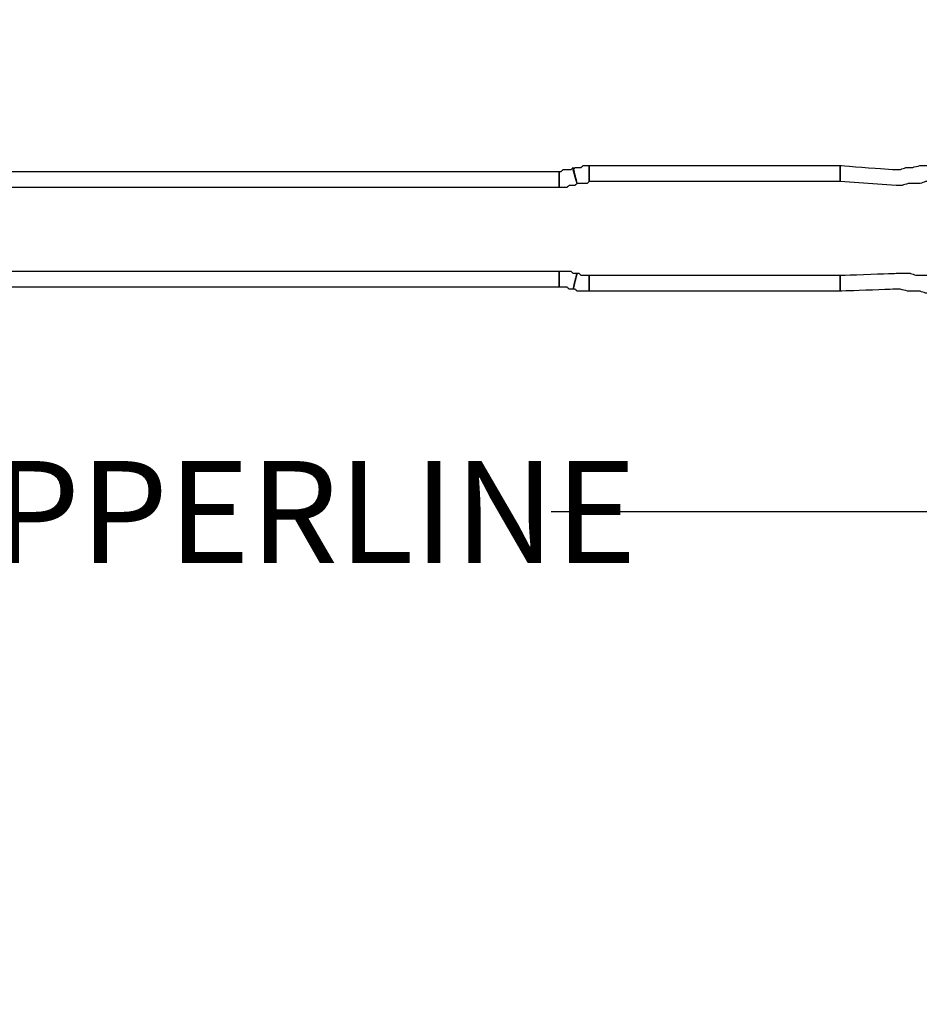
# Model space of a CAD drawing. Extents: x 0 to 216, y 0 to 280.
# Drawn here: x 126 to 147, y 88 to 111 of the extents above; entities that cross this region are included whole.
import ezdxf

# ---------------------------------------------------------------- set-up
doc = ezdxf.new("R2010")
doc.units = 0
doc.header["$LTSCALE"] = 10
doc.header["$MEASUREMENT"] = 0
doc.layers.get('Defpoints').update_dxf_attribs({"linetype": 'CONTINUOUS'})
doc.layers.add('CADdetails-7-VERYFINE', color=7, linetype='CONTINUOUS')
doc.layers.add('CADdetails-9-EXTRAFINE', color=9, linetype='CONTINUOUS')
doc.styles.add('CADdetails-DIMENSIONS', font='ARIALN.TTF', dxfattribs={"height": 2.38})
doc.dimstyles.new('CADdetails-LEADER', dxfattribs={"dimtxt": 2.38, "dimasz": 2.38, "dimexe": 0.5, "dimexo": 1.5, "dimgap": 1, "dimtad": 0, "dimzin": 0, "dimdsep": 46, "dimtxsty": 'CADdetails-DIMENSIONS', "dimcen": 1, "dimclrd": 256, "dimclre": 256, "dimclrt": 256, "dimadec": 0, "dimazin": 0, "dimtfac": 1, "dimtdec": 4, "dimtofl": 0, "dimtmove": 0, "dimatfit": 3, "dimfxl": 1, "dimtolj": 1, "dimtzin": 0, "dimarcsym": 0})

# ---------------------------------------------------------------- blocks, each defined once
blk = doc.blocks.new('*D3')
at = {"layer": 'CADdetails-7-VERYFINE', "lineweight": -2, "transparency": 16777216}
for p, q in [((160.199, 103.343), (160.199, 99.093)), ((59.257, 101.455), (59.257, 99.093)), ((61.637, 99.593), (81.291, 99.593)), ((157.819, 99.593), (138.164, 99.593))]:
    blk.add_line(p, q, dxfattribs=at)
at = {"layer": 'CADdetails-7-VERYFINE', "transparency": 16777216}
for points in [[(61.637, 99.989), (61.637, 99.196), (59.257, 99.593)], [(157.819, 99.989), (157.819, 99.196), (160.199, 99.593)]]:
    blk.add_solid(points, dxfattribs=at)
at = {"layer": 'Defpoints', "color": 0, "transparency": 16777216}
for p in [(160.199, 104.843), (59.257, 102.955), (160.199, 99.593)]:
    blk.add_point(p, dxfattribs=at)
at = {"layer": 'CADdetails-7-VERYFINE', "transparency": 16777216, "insert": (109.728, 99.593), "char_height": 2.38, "attachment_point": 5, "style": 'CADdetails-DIMENSIONS'}
blk.add_mtext('\\A1;SEE PLAN FOR LENGTH OF DRIPPERLINE', dxfattribs=at)

msp = doc.modelspace()

# ---------------------------------------------------------------- linework, layer by layer
at = {"layer": 'CADdetails-9-EXTRAFINE'}
for points, knots in [([(138.678, 107.638), (138.678, 107.638), (138.631, 107.591), (138.631, 107.591), (138.631, 107.591), (138.631, 107.591), (138.585, 107.591), (138.585, 107.591), (138.585, 107.591), (138.585, 107.591), (138.538, 107.591), (138.538, 107.591), (138.538, 107.591), (138.538, 107.591), (138.492, 107.591), (138.492, 107.591), (138.492, 107.591), (138.492, 107.591), (138.445, 107.591), (138.445, 107.591), (138.445, 107.591), (138.445, 107.591), (138.398, 107.545), (138.398, 107.545), (138.398, 107.545), (138.398, 107.545), (138.352, 107.545), (138.352, 107.545), (138.352, 107.545), (138.352, 107.545), (138.352, 107.172), (138.352, 107.172), (138.352, 107.172), (138.352, 107.172), (138.398, 107.172), (138.398, 107.172), (138.398, 107.172), (138.398, 107.172), (138.445, 107.172), (138.445, 107.172), (138.445, 107.172), (138.445, 107.172), (138.538, 107.172), (138.538, 107.172), (138.538, 107.172), (138.538, 107.172), (138.585, 107.219), (138.585, 107.219), (138.585, 107.219), (138.585, 107.219), (138.631, 107.219), (138.631, 107.219), (138.631, 107.219), (138.631, 107.219), (138.678, 107.219), (138.678, 107.219), (138.678, 107.219), (138.678, 107.219), (138.724, 107.219), (138.724, 107.219), (138.724, 107.219), (138.724, 107.219), (138.771, 107.265), (138.771, 107.265), (138.771, 107.265), (138.771, 107.265), (138.678, 107.638), (138.678, 107.638)], [0, 0, 0, 0, 0.058824, 0.058824, 0.058824, 0.088235, 0.117647, 0.117647, 0.117647, 0.147059, 0.176471, 0.176471, 0.176471, 0.205882, 0.235294, 0.235294, 0.235294, 0.264706, 0.294118, 0.294118, 0.294118, 0.323529, 0.352941, 0.352941, 0.352941, 0.382353, 0.411765, 0.411765, 0.411765, 0.441176, 0.470588, 0.470588, 0.470588, 0.5, 0.529412, 0.529412, 0.529412, 0.558824, 0.588235, 0.588235, 0.588235, 0.617647, 0.647059, 0.647059, 0.647059, 0.676471, 0.705882, 0.705882, 0.705882, 0.735294, 0.764706, 0.764706, 0.764706, 0.794118, 0.823529, 0.823529, 0.823529, 0.852941, 0.882353, 0.882353, 0.882353, 0.911765, 0.941176, 0.941176, 0.941176, 0.970588, 1, 1, 1, 1]), ([(138.678, 107.638), (138.678, 107.638), (138.631, 107.591), (138.631, 107.591), (138.631, 107.591), (138.631, 107.591), (138.585, 107.591), (138.585, 107.591), (138.585, 107.591), (138.585, 107.591), (138.538, 107.591), (138.538, 107.591), (138.538, 107.591), (138.538, 107.591), (138.492, 107.591), (138.492, 107.591), (138.492, 107.591), (138.492, 107.591), (138.445, 107.591), (138.445, 107.591), (138.445, 107.591), (138.445, 107.591), (138.398, 107.545), (138.398, 107.545), (138.398, 107.545), (138.398, 107.545), (138.352, 107.545), (138.352, 107.545), (138.352, 107.545), (138.352, 107.545), (138.352, 107.172), (138.352, 107.172), (138.352, 107.172), (138.352, 107.172), (138.398, 107.172), (138.398, 107.172), (138.398, 107.172), (138.398, 107.172), (138.445, 107.172), (138.445, 107.172), (138.445, 107.172), (138.445, 107.172), (138.538, 107.172), (138.538, 107.172), (138.538, 107.172), (138.538, 107.172), (138.585, 107.219), (138.585, 107.219), (138.585, 107.219), (138.585, 107.219), (138.631, 107.219), (138.631, 107.219), (138.631, 107.219), (138.631, 107.219), (138.678, 107.219), (138.678, 107.219), (138.678, 107.219), (138.678, 107.219), (138.724, 107.219), (138.724, 107.219), (138.724, 107.219), (138.724, 107.219), (138.771, 107.265), (138.771, 107.265), (138.771, 107.265), (138.771, 107.265), (138.678, 107.638), (138.678, 107.638)], [0, 0, 0, 0, 0.058824, 0.058824, 0.058824, 0.088235, 0.117647, 0.117647, 0.117647, 0.147059, 0.176471, 0.176471, 0.176471, 0.205882, 0.235294, 0.235294, 0.235294, 0.264706, 0.294118, 0.294118, 0.294118, 0.323529, 0.352941, 0.352941, 0.352941, 0.382353, 0.411765, 0.411765, 0.411765, 0.441176, 0.470588, 0.470588, 0.470588, 0.5, 0.529412, 0.529412, 0.529412, 0.558824, 0.588235, 0.588235, 0.588235, 0.617647, 0.647059, 0.647059, 0.647059, 0.676471, 0.705882, 0.705882, 0.705882, 0.735294, 0.764706, 0.764706, 0.764706, 0.794118, 0.823529, 0.823529, 0.823529, 0.852941, 0.882353, 0.882353, 0.882353, 0.911765, 0.941176, 0.941176, 0.941176, 0.970588, 1, 1, 1, 1]), ([(138.771, 107.265), (138.771, 107.265), (138.818, 107.265), (138.818, 107.265), (138.818, 107.265), (138.818, 107.265), (138.864, 107.265), (138.864, 107.265), (138.864, 107.265), (138.864, 107.265), (138.911, 107.265), (138.911, 107.265), (138.911, 107.265), (138.911, 107.265), (138.957, 107.265), (138.957, 107.265), (138.957, 107.265), (138.957, 107.265), (139.004, 107.265), (139.004, 107.265), (139.004, 107.265), (139.004, 107.265), (139.051, 107.312), (139.051, 107.312), (139.051, 107.312), (139.051, 107.312), (139.051, 107.684), (139.051, 107.684), (139.051, 107.684), (139.051, 107.684), (139.004, 107.684), (139.004, 107.684), (139.004, 107.684), (139.004, 107.684), (138.957, 107.684), (138.957, 107.684), (138.957, 107.684), (138.957, 107.684), (138.911, 107.684), (138.911, 107.684), (138.911, 107.684), (138.911, 107.684), (138.864, 107.638), (138.864, 107.638), (138.864, 107.638), (138.864, 107.638), (138.818, 107.638), (138.818, 107.638), (138.818, 107.638), (138.818, 107.638), (138.771, 107.638), (138.771, 107.638), (138.771, 107.638), (138.771, 107.638), (138.724, 107.638), (138.724, 107.638), (138.724, 107.638), (138.724, 107.638), (138.678, 107.591), (138.678, 107.591), (138.678, 107.591), (138.678, 107.591), (138.771, 107.265), (138.771, 107.265)], [0, 0, 0, 0, 0.0625, 0.0625, 0.0625, 0.09375, 0.125, 0.125, 0.125, 0.15625, 0.1875, 0.1875, 0.1875, 0.21875, 0.25, 0.25, 0.25, 0.28125, 0.3125, 0.3125, 0.3125, 0.34375, 0.375, 0.375, 0.375, 0.40625, 0.4375, 0.4375, 0.4375, 0.46875, 0.5, 0.5, 0.5, 0.53125, 0.5625, 0.5625, 0.5625, 0.59375, 0.625, 0.625, 0.625, 0.65625, 0.6875, 0.6875, 0.6875, 0.71875, 0.75, 0.75, 0.75, 0.78125, 0.8125, 0.8125, 0.8125, 0.84375, 0.875, 0.875, 0.875, 0.90625, 0.9375, 0.9375, 0.9375, 0.96875, 1, 1, 1, 1]), ([(138.771, 107.265), (138.771, 107.265), (138.818, 107.265), (138.818, 107.265), (138.818, 107.265), (138.818, 107.265), (138.864, 107.265), (138.864, 107.265), (138.864, 107.265), (138.864, 107.265), (138.911, 107.265), (138.911, 107.265), (138.911, 107.265), (138.911, 107.265), (138.957, 107.265), (138.957, 107.265), (138.957, 107.265), (138.957, 107.265), (139.004, 107.265), (139.004, 107.265), (139.004, 107.265), (139.004, 107.265), (139.051, 107.312), (139.051, 107.312), (139.051, 107.312), (139.051, 107.312), (139.051, 107.684), (139.051, 107.684), (139.051, 107.684), (139.051, 107.684), (139.004, 107.684), (139.004, 107.684), (139.004, 107.684), (139.004, 107.684), (138.957, 107.684), (138.957, 107.684), (138.957, 107.684), (138.957, 107.684), (138.911, 107.684), (138.911, 107.684), (138.911, 107.684), (138.911, 107.684), (138.864, 107.638), (138.864, 107.638), (138.864, 107.638), (138.864, 107.638), (138.818, 107.638), (138.818, 107.638), (138.818, 107.638), (138.818, 107.638), (138.771, 107.638), (138.771, 107.638), (138.771, 107.638), (138.771, 107.638), (138.724, 107.638), (138.724, 107.638), (138.724, 107.638), (138.724, 107.638), (138.678, 107.591), (138.678, 107.591), (138.678, 107.591), (138.678, 107.591), (138.771, 107.265), (138.771, 107.265)], [0, 0, 0, 0, 0.0625, 0.0625, 0.0625, 0.09375, 0.125, 0.125, 0.125, 0.15625, 0.1875, 0.1875, 0.1875, 0.21875, 0.25, 0.25, 0.25, 0.28125, 0.3125, 0.3125, 0.3125, 0.34375, 0.375, 0.375, 0.375, 0.40625, 0.4375, 0.4375, 0.4375, 0.46875, 0.5, 0.5, 0.5, 0.53125, 0.5625, 0.5625, 0.5625, 0.59375, 0.625, 0.625, 0.625, 0.65625, 0.6875, 0.6875, 0.6875, 0.71875, 0.75, 0.75, 0.75, 0.78125, 0.8125, 0.8125, 0.8125, 0.84375, 0.875, 0.875, 0.875, 0.90625, 0.9375, 0.9375, 0.9375, 0.96875, 1, 1, 1, 1]), ([(139.051, 107.498), (139.051, 107.498), (139.051, 107.312), (139.051, 107.312), (139.051, 107.312), (139.051, 107.312), (144.92, 107.312), (144.92, 107.312), (144.92, 107.312), (144.92, 107.312), (144.92, 107.684), (144.92, 107.684), (144.92, 107.684), (144.92, 107.684), (139.051, 107.684), (139.051, 107.684), (139.051, 107.684), (139.051, 107.684), (139.051, 107.498), (139.051, 107.498)], [0, 0, 0, 0, 0.2, 0.2, 0.2, 0.3, 0.4, 0.4, 0.4, 0.5, 0.6, 0.6, 0.6, 0.7, 0.8, 0.8, 0.8, 0.9, 1, 1, 1, 1]), ([(144.92, 107.312), (144.92, 107.312), (146.224, 107.219), (146.224, 107.219), (146.224, 107.219), (146.224, 107.219), (146.364, 107.219), (146.364, 107.219), (146.364, 107.219), (146.364, 107.219), (146.504, 107.265), (146.504, 107.265), (146.504, 107.265), (146.504, 107.265), (146.643, 107.265), (146.643, 107.265), (146.643, 107.265), (146.643, 107.265), (146.783, 107.265), (146.783, 107.265), (146.783, 107.265), (146.783, 107.265), (146.923, 107.312), (146.923, 107.312), (146.923, 107.312), (146.923, 107.312), (147.063, 107.312), (147.063, 107.312), (147.063, 107.312), (147.063, 107.312), (147.202, 107.312), (147.202, 107.312), (147.202, 107.312), (147.202, 107.312), (147.202, 107.684), (147.202, 107.684), (147.202, 107.684), (147.202, 107.684), (147.063, 107.684), (147.063, 107.684), (147.063, 107.684), (147.063, 107.684), (146.923, 107.684), (146.923, 107.684), (146.923, 107.684), (146.923, 107.684), (146.783, 107.684), (146.783, 107.684), (146.783, 107.684), (146.783, 107.684), (146.597, 107.638), (146.597, 107.638), (146.597, 107.638), (146.597, 107.638), (146.457, 107.638), (146.457, 107.638), (146.457, 107.638), (146.457, 107.638), (146.317, 107.591), (146.317, 107.591), (146.317, 107.591), (146.317, 107.591), (146.178, 107.591), (146.178, 107.591), (146.178, 107.591), (146.178, 107.591), (144.92, 107.684), (144.92, 107.684), (144.92, 107.684), (144.92, 107.684), (144.92, 107.312), (144.92, 107.312)], [0, 0, 0, 0, 0.055556, 0.055556, 0.055556, 0.083333, 0.111111, 0.111111, 0.111111, 0.138889, 0.166667, 0.166667, 0.166667, 0.194444, 0.222222, 0.222222, 0.222222, 0.25, 0.277778, 0.277778, 0.277778, 0.305556, 0.333333, 0.333333, 0.333333, 0.361111, 0.388889, 0.388889, 0.388889, 0.416667, 0.444444, 0.444444, 0.444444, 0.472222, 0.5, 0.5, 0.5, 0.527778, 0.555556, 0.555556, 0.555556, 0.583333, 0.611111, 0.611111, 0.611111, 0.638889, 0.666667, 0.666667, 0.666667, 0.694444, 0.722222, 0.722222, 0.722222, 0.75, 0.777778, 0.777778, 0.777778, 0.805556, 0.833333, 0.833333, 0.833333, 0.861111, 0.888889, 0.888889, 0.888889, 0.916667, 0.944444, 0.944444, 0.944444, 0.972222, 1, 1, 1, 1]), ([(138.352, 107.358), (138.352, 107.358), (138.352, 107.545), (138.352, 107.545), (138.352, 107.545), (138.352, 107.545), (120.93, 107.545), (120.93, 107.545), (120.93, 107.545), (120.93, 107.545), (120.93, 107.172), (120.93, 107.172), (120.93, 107.172), (120.93, 107.172), (138.352, 107.172), (138.352, 107.172), (138.352, 107.172), (138.352, 107.172), (138.352, 107.358), (138.352, 107.358)], [0, 0, 0, 0, 0.2, 0.2, 0.2, 0.3, 0.4, 0.4, 0.4, 0.5, 0.6, 0.6, 0.6, 0.7, 0.8, 0.8, 0.8, 0.9, 1, 1, 1, 1]), ([(138.352, 107.545), (138.352, 107.545), (138.352, 107.172), (138.352, 107.172), (138.352, 107.172), (138.352, 107.172), (138.352, 107.172), (138.352, 107.172), (138.352, 107.172), (138.352, 107.172), (138.352, 107.545), (138.352, 107.545)], [0, 0, 0, 0, 0.333333, 0.333333, 0.333333, 0.5, 0.666667, 0.666667, 0.666667, 0.833333, 1, 1, 1, 1]), ([(138.352, 107.545), (138.352, 107.545), (138.352, 107.172), (138.352, 107.172), (138.352, 107.172), (138.352, 107.172), (138.352, 107.172), (138.352, 107.172), (138.352, 107.172), (138.352, 107.172), (138.352, 107.545), (138.352, 107.545)], [0, 0, 0, 0, 0.333333, 0.333333, 0.333333, 0.5, 0.666667, 0.666667, 0.666667, 0.833333, 1, 1, 1, 1]), ([(138.352, 105.029), (138.352, 105.029), (138.352, 105.215), (138.352, 105.215), (138.352, 105.215), (138.352, 105.215), (120.93, 105.215), (120.93, 105.215), (120.93, 105.215), (120.93, 105.215), (120.93, 104.843), (120.93, 104.843), (120.93, 104.843), (120.93, 104.843), (138.352, 104.843), (138.352, 104.843), (138.352, 104.843), (138.352, 104.843), (138.352, 105.029), (138.352, 105.029)], [0, 0, 0, 0, 0.2, 0.2, 0.2, 0.3, 0.4, 0.4, 0.4, 0.5, 0.6, 0.6, 0.6, 0.7, 0.8, 0.8, 0.8, 0.9, 1, 1, 1, 1]), ([(138.352, 104.843), (138.352, 104.843), (138.398, 104.843), (138.398, 104.843), (138.398, 104.843), (138.398, 104.843), (138.445, 104.843), (138.445, 104.843), (138.445, 104.843), (138.445, 104.843), (138.492, 104.843), (138.492, 104.843), (138.492, 104.843), (138.492, 104.843), (138.538, 104.843), (138.538, 104.843), (138.538, 104.843), (138.538, 104.843), (138.585, 104.796), (138.585, 104.796), (138.585, 104.796), (138.585, 104.796), (138.631, 104.796), (138.631, 104.796), (138.631, 104.796), (138.631, 104.796), (138.678, 104.796), (138.678, 104.796), (138.678, 104.796), (138.678, 104.796), (138.771, 105.169), (138.771, 105.169), (138.771, 105.169), (138.771, 105.169), (138.724, 105.169), (138.724, 105.169), (138.724, 105.169), (138.724, 105.169), (138.678, 105.169), (138.678, 105.169), (138.678, 105.169), (138.678, 105.169), (138.631, 105.215), (138.631, 105.215), (138.631, 105.215), (138.631, 105.215), (138.585, 105.215), (138.585, 105.215), (138.585, 105.215), (138.585, 105.215), (138.538, 105.215), (138.538, 105.215), (138.538, 105.215), (138.538, 105.215), (138.445, 105.215), (138.445, 105.215), (138.445, 105.215), (138.445, 105.215), (138.398, 105.215), (138.398, 105.215), (138.398, 105.215), (138.398, 105.215), (138.352, 105.215), (138.352, 105.215), (138.352, 105.215), (138.352, 105.215), (138.352, 104.843), (138.352, 104.843)], [0, 0, 0, 0, 0.058824, 0.058824, 0.058824, 0.088235, 0.117647, 0.117647, 0.117647, 0.147059, 0.176471, 0.176471, 0.176471, 0.205882, 0.235294, 0.235294, 0.235294, 0.264706, 0.294118, 0.294118, 0.294118, 0.323529, 0.352941, 0.352941, 0.352941, 0.382353, 0.411765, 0.411765, 0.411765, 0.441176, 0.470588, 0.470588, 0.470588, 0.5, 0.529412, 0.529412, 0.529412, 0.558824, 0.588235, 0.588235, 0.588235, 0.617647, 0.647059, 0.647059, 0.647059, 0.676471, 0.705882, 0.705882, 0.705882, 0.735294, 0.764706, 0.764706, 0.764706, 0.794118, 0.823529, 0.823529, 0.823529, 0.852941, 0.882353, 0.882353, 0.882353, 0.911765, 0.941176, 0.941176, 0.941176, 0.970588, 1, 1, 1, 1]), ([(138.352, 104.843), (138.352, 104.843), (138.352, 105.215), (138.352, 105.215), (138.352, 105.215), (138.352, 105.215), (138.352, 105.215), (138.352, 105.215), (138.352, 105.215), (138.352, 105.215), (138.352, 104.843), (138.352, 104.843)], [0, 0, 0, 0, 0.333333, 0.333333, 0.333333, 0.5, 0.666667, 0.666667, 0.666667, 0.833333, 1, 1, 1, 1]), ([(138.352, 104.843), (138.352, 104.843), (138.398, 104.843), (138.398, 104.843), (138.398, 104.843), (138.398, 104.843), (138.445, 104.843), (138.445, 104.843), (138.445, 104.843), (138.445, 104.843), (138.492, 104.843), (138.492, 104.843), (138.492, 104.843), (138.492, 104.843), (138.538, 104.843), (138.538, 104.843), (138.538, 104.843), (138.538, 104.843), (138.585, 104.796), (138.585, 104.796), (138.585, 104.796), (138.585, 104.796), (138.631, 104.796), (138.631, 104.796), (138.631, 104.796), (138.631, 104.796), (138.678, 104.796), (138.678, 104.796), (138.678, 104.796), (138.678, 104.796), (138.771, 105.169), (138.771, 105.169), (138.771, 105.169), (138.771, 105.169), (138.724, 105.169), (138.724, 105.169), (138.724, 105.169), (138.724, 105.169), (138.678, 105.169), (138.678, 105.169), (138.678, 105.169), (138.678, 105.169), (138.631, 105.215), (138.631, 105.215), (138.631, 105.215), (138.631, 105.215), (138.585, 105.215), (138.585, 105.215), (138.585, 105.215), (138.585, 105.215), (138.538, 105.215), (138.538, 105.215), (138.538, 105.215), (138.538, 105.215), (138.445, 105.215), (138.445, 105.215), (138.445, 105.215), (138.445, 105.215), (138.398, 105.215), (138.398, 105.215), (138.398, 105.215), (138.398, 105.215), (138.352, 105.215), (138.352, 105.215), (138.352, 105.215), (138.352, 105.215), (138.352, 104.843), (138.352, 104.843)], [0, 0, 0, 0, 0.058824, 0.058824, 0.058824, 0.088235, 0.117647, 0.117647, 0.117647, 0.147059, 0.176471, 0.176471, 0.176471, 0.205882, 0.235294, 0.235294, 0.235294, 0.264706, 0.294118, 0.294118, 0.294118, 0.323529, 0.352941, 0.352941, 0.352941, 0.382353, 0.411765, 0.411765, 0.411765, 0.441176, 0.470588, 0.470588, 0.470588, 0.5, 0.529412, 0.529412, 0.529412, 0.558824, 0.588235, 0.588235, 0.588235, 0.617647, 0.647059, 0.647059, 0.647059, 0.676471, 0.705882, 0.705882, 0.705882, 0.735294, 0.764706, 0.764706, 0.764706, 0.794118, 0.823529, 0.823529, 0.823529, 0.852941, 0.882353, 0.882353, 0.882353, 0.911765, 0.941176, 0.941176, 0.941176, 0.970588, 1, 1, 1, 1]), ([(138.352, 104.843), (138.352, 104.843), (138.352, 105.215), (138.352, 105.215), (138.352, 105.215), (138.352, 105.215), (138.352, 105.215), (138.352, 105.215), (138.352, 105.215), (138.352, 105.215), (138.352, 104.843), (138.352, 104.843)], [0, 0, 0, 0, 0.333333, 0.333333, 0.333333, 0.5, 0.666667, 0.666667, 0.666667, 0.833333, 1, 1, 1, 1]), ([(139.051, 105.122), (139.051, 105.122), (139.004, 105.122), (139.004, 105.122), (139.004, 105.122), (139.004, 105.122), (138.957, 105.122), (138.957, 105.122), (138.957, 105.122), (138.957, 105.122), (138.911, 105.122), (138.911, 105.122), (138.911, 105.122), (138.911, 105.122), (138.864, 105.122), (138.864, 105.122), (138.864, 105.122), (138.864, 105.122), (138.818, 105.169), (138.818, 105.169), (138.818, 105.169), (138.818, 105.169), (138.771, 105.169), (138.771, 105.169), (138.771, 105.169), (138.771, 105.169), (138.678, 104.796), (138.678, 104.796), (138.678, 104.796), (138.678, 104.796), (138.724, 104.796), (138.724, 104.796), (138.724, 104.796), (138.724, 104.796), (138.771, 104.75), (138.771, 104.75), (138.771, 104.75), (138.771, 104.75), (138.818, 104.75), (138.818, 104.75), (138.818, 104.75), (138.818, 104.75), (138.864, 104.75), (138.864, 104.75), (138.864, 104.75), (138.864, 104.75), (138.911, 104.75), (138.911, 104.75), (138.911, 104.75), (138.911, 104.75), (138.957, 104.75), (138.957, 104.75), (138.957, 104.75), (138.957, 104.75), (139.004, 104.75), (139.004, 104.75), (139.004, 104.75), (139.004, 104.75), (139.051, 104.75), (139.051, 104.75), (139.051, 104.75), (139.051, 104.75), (139.051, 105.122), (139.051, 105.122)], [0, 0, 0, 0, 0.0625, 0.0625, 0.0625, 0.09375, 0.125, 0.125, 0.125, 0.15625, 0.1875, 0.1875, 0.1875, 0.21875, 0.25, 0.25, 0.25, 0.28125, 0.3125, 0.3125, 0.3125, 0.34375, 0.375, 0.375, 0.375, 0.40625, 0.4375, 0.4375, 0.4375, 0.46875, 0.5, 0.5, 0.5, 0.53125, 0.5625, 0.5625, 0.5625, 0.59375, 0.625, 0.625, 0.625, 0.65625, 0.6875, 0.6875, 0.6875, 0.71875, 0.75, 0.75, 0.75, 0.78125, 0.8125, 0.8125, 0.8125, 0.84375, 0.875, 0.875, 0.875, 0.90625, 0.9375, 0.9375, 0.9375, 0.96875, 1, 1, 1, 1]), ([(139.051, 105.122), (139.051, 105.122), (139.004, 105.122), (139.004, 105.122), (139.004, 105.122), (139.004, 105.122), (138.957, 105.122), (138.957, 105.122), (138.957, 105.122), (138.957, 105.122), (138.911, 105.122), (138.911, 105.122), (138.911, 105.122), (138.911, 105.122), (138.864, 105.122), (138.864, 105.122), (138.864, 105.122), (138.864, 105.122), (138.818, 105.169), (138.818, 105.169), (138.818, 105.169), (138.818, 105.169), (138.771, 105.169), (138.771, 105.169), (138.771, 105.169), (138.771, 105.169), (138.678, 104.796), (138.678, 104.796), (138.678, 104.796), (138.678, 104.796), (138.724, 104.796), (138.724, 104.796), (138.724, 104.796), (138.724, 104.796), (138.771, 104.75), (138.771, 104.75), (138.771, 104.75), (138.771, 104.75), (138.818, 104.75), (138.818, 104.75), (138.818, 104.75), (138.818, 104.75), (138.864, 104.75), (138.864, 104.75), (138.864, 104.75), (138.864, 104.75), (138.911, 104.75), (138.911, 104.75), (138.911, 104.75), (138.911, 104.75), (138.957, 104.75), (138.957, 104.75), (138.957, 104.75), (138.957, 104.75), (139.004, 104.75), (139.004, 104.75), (139.004, 104.75), (139.004, 104.75), (139.051, 104.75), (139.051, 104.75), (139.051, 104.75), (139.051, 104.75), (139.051, 105.122), (139.051, 105.122)], [0, 0, 0, 0, 0.0625, 0.0625, 0.0625, 0.09375, 0.125, 0.125, 0.125, 0.15625, 0.1875, 0.1875, 0.1875, 0.21875, 0.25, 0.25, 0.25, 0.28125, 0.3125, 0.3125, 0.3125, 0.34375, 0.375, 0.375, 0.375, 0.40625, 0.4375, 0.4375, 0.4375, 0.46875, 0.5, 0.5, 0.5, 0.53125, 0.5625, 0.5625, 0.5625, 0.59375, 0.625, 0.625, 0.625, 0.65625, 0.6875, 0.6875, 0.6875, 0.71875, 0.75, 0.75, 0.75, 0.78125, 0.8125, 0.8125, 0.8125, 0.84375, 0.875, 0.875, 0.875, 0.90625, 0.9375, 0.9375, 0.9375, 0.96875, 1, 1, 1, 1]), ([(139.051, 104.936), (139.051, 104.936), (139.051, 104.75), (139.051, 104.75), (139.051, 104.75), (139.051, 104.75), (144.92, 104.75), (144.92, 104.75), (144.92, 104.75), (144.92, 104.75), (144.92, 105.122), (144.92, 105.122), (144.92, 105.122), (144.92, 105.122), (139.051, 105.122), (139.051, 105.122), (139.051, 105.122), (139.051, 105.122), (139.051, 104.936), (139.051, 104.936)], [0, 0, 0, 0, 0.2, 0.2, 0.2, 0.3, 0.4, 0.4, 0.4, 0.5, 0.6, 0.6, 0.6, 0.7, 0.8, 0.8, 0.8, 0.9, 1, 1, 1, 1]), ([(147.202, 105.122), (147.202, 105.122), (147.063, 105.122), (147.063, 105.122), (147.063, 105.122), (147.063, 105.122), (146.923, 105.122), (146.923, 105.122), (146.923, 105.122), (146.923, 105.122), (146.783, 105.122), (146.783, 105.122), (146.783, 105.122), (146.783, 105.122), (146.69, 105.122), (146.69, 105.122), (146.69, 105.122), (146.69, 105.122), (146.55, 105.169), (146.55, 105.169), (146.55, 105.169), (146.55, 105.169), (146.41, 105.169), (146.41, 105.169), (146.41, 105.169), (146.41, 105.169), (146.271, 105.169), (146.271, 105.169), (146.271, 105.169), (146.271, 105.169), (144.92, 105.122), (144.92, 105.122), (144.92, 105.122), (144.92, 105.122), (144.92, 104.75), (144.92, 104.75), (144.92, 104.75), (144.92, 104.75), (146.178, 104.796), (146.178, 104.796), (146.178, 104.796), (146.178, 104.796), (146.317, 104.796), (146.317, 104.796), (146.317, 104.796), (146.317, 104.796), (146.504, 104.75), (146.504, 104.75), (146.504, 104.75), (146.504, 104.75), (146.643, 104.75), (146.643, 104.75), (146.643, 104.75), (146.643, 104.75), (146.783, 104.75), (146.783, 104.75), (146.783, 104.75), (146.783, 104.75), (146.923, 104.703), (146.923, 104.703), (146.923, 104.703), (146.923, 104.703), (147.063, 104.703), (147.063, 104.703), (147.063, 104.703), (147.063, 104.703), (147.202, 104.703), (147.202, 104.703), (147.202, 104.703), (147.202, 104.703), (147.202, 105.122), (147.202, 105.122)], [0, 0, 0, 0, 0.055556, 0.055556, 0.055556, 0.083333, 0.111111, 0.111111, 0.111111, 0.138889, 0.166667, 0.166667, 0.166667, 0.194444, 0.222222, 0.222222, 0.222222, 0.25, 0.277778, 0.277778, 0.277778, 0.305556, 0.333333, 0.333333, 0.333333, 0.361111, 0.388889, 0.388889, 0.388889, 0.416667, 0.444444, 0.444444, 0.444444, 0.472222, 0.5, 0.5, 0.5, 0.527778, 0.555556, 0.555556, 0.555556, 0.583333, 0.611111, 0.611111, 0.611111, 0.638889, 0.666667, 0.666667, 0.666667, 0.694444, 0.722222, 0.722222, 0.722222, 0.75, 0.777778, 0.777778, 0.777778, 0.805556, 0.833333, 0.833333, 0.833333, 0.861111, 0.888889, 0.888889, 0.888889, 0.916667, 0.944444, 0.944444, 0.944444, 0.972222, 1, 1, 1, 1])]:
    msp.add_open_spline(points, degree=3, knots=knots, dxfattribs=at)

# ---------------------------------------------------------------- dimensions: what is measured, and where the dimension line sits
at = {"layer": 'CADdetails-7-VERYFINE'}
dim = msp.add_linear_dim(base=(160.199, 99.593), p1=(59.257, 102.955), p2=(160.199, 104.843), text='SEE PLAN FOR LENGTH OF DRIPPERLINE', dimstyle='CADdetails-LEADER', dxfattribs=at)
dim.commit()
dim.dimension.update_dxf_attribs({"geometry": '*D3', "text_midpoint": (109.728, 99.593)})

doc.saveas('drawing.dxf')
